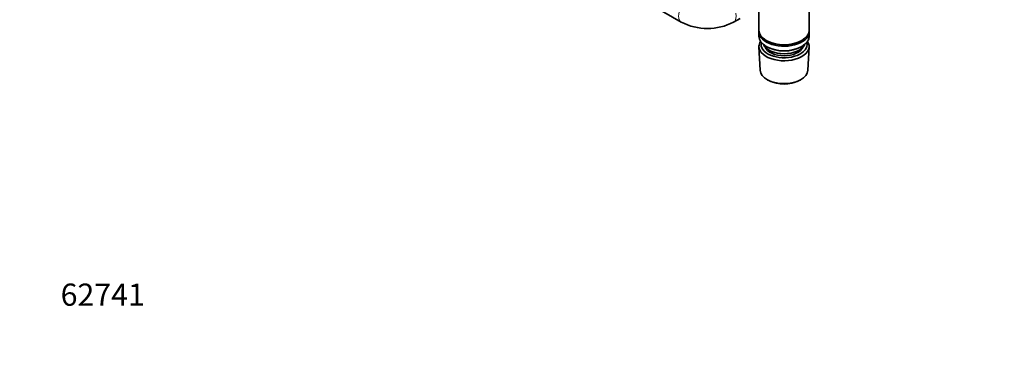
# Model space of a CAD drawing. Units: millimetres. Extents: x 0 to 1478, y 0 to 1758.
# Drawn here: x 0 to 532, y 0 to 184 of the extents above; entities that cross this region are included whole.
import ezdxf
from ezdxf import colors
from ezdxf.entities.mleader import LeaderData, LeaderLine
from ezdxf.math import Vec2, Vec3

# ---------------------------------------------------------------- set-up
doc = ezdxf.new("R2010")
doc.units = ezdxf.units.MM
doc.layers.add('DV6_Défaut', color=7, linetype='Continuous')
doc.layers.add('Défaut', color=7, linetype='Continuous')

# ---------------------------------------------------------------- blocks, each defined once
blk = doc.blocks.new('_DOT')
at = {"color": 0}
blk.add_line((0, 0), (-1, 0), dxfattribs=at)
at = {"color": 0, "const_width": 0.333}
blk.add_lwpolyline([(-0.1665, 0, 1), (0.1665, 0, 1)], format="xyb", close=True, dxfattribs=at)
blk = doc.blocks.new('SE5')
at = {"layer": 'DV6_Défaut', "color": 7, "linetype": 'Continuous', "lineweight": 35}
for p, q in [((399.04, 194.21), (399.04, 178.5)), ((426.24, 178.5), (426.24, 193.77)), ((343.03, 191.02), (357.17, 182.85)), ((385.38, 182.85), (388.92, 184.89)), ((399.04, 177.69), (399.04, 175.24)), ((426.24, 175.24), (426.24, 177.69)), ((403.03, 172.95), (403.38, 172.75)), ((421.91, 172.75), (422.26, 172.95)), ((399.1, 169.53), (399.78, 156.8)), ((403.03, 169.69), (403.38, 169.48)), ((421.91, 169.48), (422.26, 169.69)), ((425.5, 156.8), (426.18, 169.53)), ((403.97, 151.54), (404.81, 151.1)), ((420.47, 151.1), (421.32, 151.54))]:
    blk.add_line(p, q, dxfattribs=at)
blk.add_arc((371.28, 209.75), 30.37, 242.3212, 297.6788, dxfattribs=at)
at = {"layer": 'DV6_Défaut', "color": 7, "linetype": 'Continuous', "lineweight": 18}
for centre, major_axis, start_param, end_param in [((360.67, 188.91), (3.5, 6.06), 0.005812, 3.141158), ((381.88, 188.91), (-3.5, 6.06), 3.142066, 4.210977)]:
    blk.add_ellipse(centre, major_axis=major_axis, ratio=0.57735, start_param=start_param, end_param=end_param, dxfattribs=at)
at = {"layer": 'DV6_Défaut', "color": 7, "linetype": 'Continuous', "lineweight": 35}
for centre, major_axis, start_param, end_param in [((412.64, 178.5), (13.6, 0), 3.141593, 6.283185), ((412.64, 177.69), (-13.6, 0), 6.231169, 6.283185), ((412.64, 177.69), (-13.6, 0), 0, 3.193609), ((412.64, 175.24), (13.6, 0), 3.141593, 6.283185), ((412.64, 169.77), (-13.55, 0), 5.9319, 6.283185), ((412.64, 169.77), (-13.55, 0), 0, 3.492878), ((412.64, 170.75), (12.4, 0), 2.989109, 6.283185), ((412.64, 172.38), (-11.5, 0), 0.250403, 2.891189), ((412.64, 178.1), (-13.1, 0), 0.785398, 2.356194), ((412.64, 170.75), (12.4, 0), 0, 0.152483), ((412.64, 170.75), (-10.52, 0), 0.231953, 2.90964), ((412.64, 174.83), (-13.1, 0), 0.785398, 2.356194), ((412.64, 157.03), (12.87, 0), 3.172471, 6.252307), ((412.64, 156.05), (-11.61, 0), 0.83107, 2.310522)]:
    blk.add_ellipse(centre, major_axis=major_axis, ratio=0.57735, start_param=start_param, end_param=end_param, dxfattribs=at)

msp = doc.modelspace()

# ---------------------------------------------------------------- block references
at = {"layer": 'Défaut'}
msp.add_blockref('SE5', (0, 0), dxfattribs=at)

# ---------------------------------------------------------------- leaders
at = {"layer": 'Défaut', "color": 7, "linetype": 'Continuous', "lineweight": 18}
ml = msp.add_multileader_mtext('Standard', dxfattribs=at)
ml.set_content('{\\pxsm0.9;\\fSolid Edge ISO|b1||i0||c0|p34;\\W1.;28/02/2017\\P}', color=256)
ml.set_leader_properties()
ml.set_arrow_properties(name='DOT')
ml.build(insert=Vec2(0, 0))
ml.multileader.update_dxf_attribs({"leader_type": 0, "dogleg_length": 0, "arrow_head_size": 12})
ctx = ml.context
ctx.base_point, ctx.char_height, ctx.arrow_head_size, ctx.landing_gap_size = Vec3(1390.41, 1750.71), 12, 12, 4.2
notes = []
notes.append((ctx, [(0, (0, 0, 0), (0, 0), (1, 0), 1, [])]))
ctx.mtext.insert = Vec3(1392.41, 1756.83)
ml = msp.add_multileader_mtext('Standard', dxfattribs=at)
ml.set_content('{\\pxsm0.9;\\fArial|b1||i0||c0|p34;\\W1.;25SGH\\P}', color=256)
ml.set_leader_properties()
ml.set_arrow_properties(name='DOT')
ml.build(insert=Vec2(0, 0))
ml.multileader.update_dxf_attribs({"leader_type": 0, "dogleg_length": 0, "arrow_head_size": 12})
ctx = ml.context
ctx.base_point, ctx.char_height, ctx.arrow_head_size, ctx.landing_gap_size = Vec3(24.31, 1749.46), 12, 12, 4.2
notes.append((ctx, [(0, (0, 0, 0), (0, 0), (1, 0), 1, [])]))
ctx.mtext.insert = Vec3(26.31, 1755.57)
ml = msp.add_multileader_mtext('Standard', dxfattribs=at)
ml.set_content('{\\pxsm0.9;\\fArial|b1||i0||c0|p34;\\W1.;62741\\P}', color=256)
ml.set_leader_properties()
ml.set_arrow_properties(name='DOT')
ml.build(insert=Vec2(0, 0))
ml.multileader.update_dxf_attribs({"leader_type": 0, "dogleg_length": 0, "arrow_head_size": 12})
ctx = ml.context
ctx.base_point, ctx.char_height, ctx.arrow_head_size, ctx.landing_gap_size = Vec3(20.12, 35.4), 12, 12, 4.2
notes.append((ctx, [(0, (0, 0, 0), (0, 0), (1, 0), 1, [])]))
ctx.mtext.insert = Vec3(22.12, 41.5)
for ctx, leaders in notes:
    for number, flags, end, landing, length, lines in leaders:
        leader = LeaderData()
        leader.index, (leader.has_last_leader_line, leader.has_dogleg_vector, leader.attachment_direction) = number, flags
        leader.last_leader_point, leader.dogleg_vector, leader.dogleg_length = Vec3(end), Vec3(landing), length
        for number, points, colour, breaks in lines:
            line = LeaderLine()
            line.index, line.vertices, line.color, line.breaks = number, Vec3.list(points), colors.encode_raw_color(colour), breaks
            leader.lines.append(line)
        ctx.leaders.append(leader)

doc.saveas('drawing.dxf')
